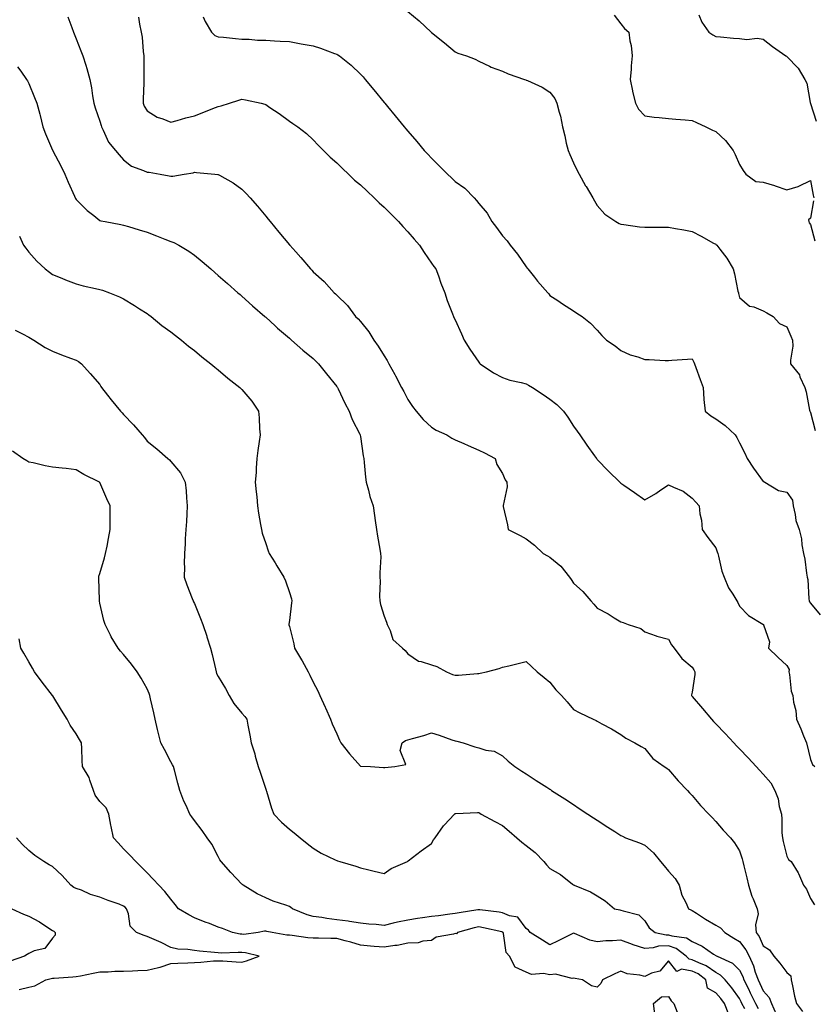
# Model space of a CAD drawing. Units: inches. Extents: x 878723 to 881363, y 7348058 to 7350698.
# Drawn here: x 879764 to 880099, y 7348422 to 7348837 of the extents above; entities that cross this region are included whole.
import ezdxf

# ---------------------------------------------------------------- set-up
doc = ezdxf.new("R2010")
doc.units = ezdxf.units.IN
doc.header["$MEASUREMENT"] = 0
doc.layers.add('Contour_87877348', color=7, linetype='Continuous', true_color=0xdbd9b7)

msp = doc.modelspace()

# ---------------------------------------------------------------- linework, layer by layer
at = {"layer": 'Contour_87877348'}
for points in [[(879928.05, 7348840.64, 3344), (879932.8, 7348836.67, 3344), (879937.93, 7348831.92, 3344), (879937.99, 7348831.86, 3344), (879938.05, 7348831.78, 3344), (879938.78, 7348831.18, 3344), (879943.49, 7348827.36, 3344), (879948.05, 7348823.51, 3344), (879949.16, 7348823.03, 3344), (879952.82, 7348821.92, 3344), (879956.54, 7348820.41, 3344), (879958.05, 7348819.65, 3344), (879962.52, 7348817.46, 3344), (879963.19, 7348817.07, 3344), (879968.05, 7348815.33, 3344), (879970.39, 7348814.26, 3344), (879977.37, 7348811.92, 3344), (879977.85, 7348811.72, 3344), (879978.05, 7348811.66, 3344), (879978.57, 7348811.4, 3344), (879984.75, 7348808.62, 3344), (879988.05, 7348806.54, 3344), (879990.06, 7348803.93, 3344), (879991.02, 7348801.92, 3344), (879991.94, 7348798.03, 3344), (879992.47, 7348796.34, 3344), (879993.31, 7348791.92, 3344), (879994.27, 7348788.14, 3344), (879994.96, 7348785.01, 3344), (879995.7, 7348781.92, 3344), (879996.39, 7348780.26, 3344), (879998.05, 7348776.74, 3344), (879999.57, 7348773.44, 3344), (880000.34, 7348771.92, 3344), (880003.11, 7348766.98, 3344), (880003.29, 7348766.69, 3344), (880006.14, 7348761.92, 3344), (880006.81, 7348760.68, 3344), (880008.05, 7348758.68, 3344), (880011.23, 7348755.1, 3344), (880015.88, 7348751.92, 3344), (880017.24, 7348751.11, 3344), (880018.05, 7348750.78, 3344), (880019.3, 7348750.67, 3344), (880025.89, 7348749.76, 3344), (880028.05, 7348749.58, 3344), (880030.46, 7348749.51, 3344), (880035.72, 7348749.6, 3344), (880038.05, 7348749.51, 3344), (880041.02, 7348748.95, 3344), (880044.61, 7348748.48, 3344), (880048.05, 7348747.73, 3344), (880051.85, 7348745.71, 3344), (880057.13, 7348742.84, 3344), (880058.05, 7348742.34, 3344), (880058.22, 7348742.09, 3344), (880058.44, 7348741.92, 3344), (880059.73, 7348740.24, 3344), (880062.68, 7348736.55, 3344), (880065.37, 7348731.92, 3344), (880065.94, 7348729.81, 3344), (880067.44, 7348722.53, 3344), (880067.59, 7348721.92, 3344), (880067.7, 7348721.57, 3344), (880068.05, 7348719.86, 3344), (880072.36, 7348716.23, 3344), (880074.06, 7348715.91, 3344), (880078.05, 7348714.31, 3344), (880079.61, 7348713.48, 3344), (880082.22, 7348711.92, 3344), (880085.01, 7348708.88, 3344), (880088.05, 7348707.55, 3344), (880089.71, 7348703.59, 3344), (880090.48, 7348701.92, 3344), (880090.58, 7348699.39, 3344), (880089.55, 7348693.42, 3344), (880089.64, 7348691.92, 3344), (880093.36, 7348687.22, 3344), (880093.61, 7348686.36, 3344), (880095.6, 7348681.92, 3344), (880096.22, 7348680.09, 3344), (880097.69, 7348672.28, 3344), (880097.79, 7348671.92, 3344), (880097.86, 7348671.73, 3344), (880098.05, 7348671.35, 3344), (880099.95, 7348663.82, 3344)], [(880015.17, 7348839.03, 3343), (880018.05, 7348835.42, 3343), (880019.51, 7348833.38, 3343), (880021.29, 7348831.92, 3343), (880021.81, 7348828.16, 3343), (880022.35, 7348826.22, 3343), (880022.78, 7348821.92, 3343), (880022.31, 7348817.66, 3343), (880022.36, 7348816.23, 3343), (880021.99, 7348811.92, 3343), (880022.94, 7348807.03, 3343), (880022.96, 7348806.83, 3343), (880024.23, 7348801.92, 3343), (880025.48, 7348799.35, 3343), (880028.05, 7348796.55, 3343), (880032.07, 7348795.94, 3343), (880034.11, 7348795.86, 3343), (880038.05, 7348795.37, 3343), (880041.26, 7348795.13, 3343), (880045.13, 7348794.84, 3343), (880048.05, 7348794.63, 3343), (880049.87, 7348793.74, 3343), (880053.92, 7348791.92, 3343), (880056.69, 7348790.56, 3343), (880058.05, 7348789.93, 3343), (880062.21, 7348786.08, 3343), (880065.4, 7348781.92, 3343), (880066.3, 7348780.17, 3343), (880068.05, 7348776.08, 3343), (880069.61, 7348773.48, 3343), (880070.82, 7348771.92, 3343), (880075.02, 7348768.89, 3343), (880078.05, 7348768.58, 3343), (880082.82, 7348767.15, 3343), (880083.19, 7348767.06, 3343), (880088.05, 7348765.34, 3343), (880092.91, 7348766.78, 3343), (880093.16, 7348766.81, 3343), (880098.05, 7348769.27, 3343), (880099.2, 7348763.07, 3343), (880099.49, 7348761.92, 3343)], [(880050.85, 7348839.12, 3342), (880052.22, 7348836.09, 3342), (880055.19, 7348831.92, 3342), (880056.87, 7348830.74, 3342), (880058.05, 7348830.07, 3342), (880060.06, 7348829.91, 3342), (880065.48, 7348829.35, 3342), (880068.05, 7348829.15, 3342), (880071.17, 7348828.8, 3342), (880075.52, 7348829.39, 3342), (880078.05, 7348828.9, 3342), (880081.94, 7348825.81, 3342), (880087.69, 7348821.92, 3342), (880087.87, 7348821.74, 3342), (880088.05, 7348821.57, 3342), (880092.81, 7348816.68, 3342), (880095.62, 7348811.92, 3342), (880096.49, 7348810.37, 3342), (880097.85, 7348802.12, 3342), (880097.92, 7348801.92, 3342), (880097.98, 7348801.85, 3342), (880098.05, 7348801.78, 3342), (880100.46, 7348794.33, 3342)], [(879784.5, 7348838.37, 3347), (879786.2, 7348833.77, 3347), (879786.92, 7348831.92, 3347), (879787.25, 7348831.12, 3347), (879788.05, 7348828.99, 3347), (879790.04, 7348823.91, 3347), (879790.85, 7348821.92, 3347), (879792.07, 7348817.9, 3347), (879792.59, 7348816.46, 3347), (879793.77, 7348811.92, 3347), (879794.47, 7348808.35, 3347), (879794.93, 7348805.04, 3347), (879795.49, 7348801.92, 3347), (879796.1, 7348799.97, 3347), (879798.05, 7348794.28, 3347), (879798.58, 7348792.46, 3347), (879798.7, 7348791.92, 3347), (879799.44, 7348790.52, 3347), (879801.63, 7348785.5, 3347), (879804.6, 7348781.92, 3347), (879806.17, 7348780.05, 3347), (879808.05, 7348777.95, 3347), (879811.43, 7348775.3, 3347), (879816.46, 7348773.51, 3347), (879818.05, 7348772.75, 3347), (879818.85, 7348772.73, 3347), (879823.55, 7348771.92, 3347), (879827.33, 7348771.2, 3347), (879828.05, 7348771.08, 3347), (879828.88, 7348771.09, 3347), (879833.65, 7348771.92, 3347), (879837.41, 7348772.56, 3347), (879838.05, 7348772.72, 3347), (879838.83, 7348772.7, 3347), (879846.54, 7348771.92, 3347), (879847.89, 7348771.76, 3347), (879848.05, 7348771.73, 3347), (879848.51, 7348771.46, 3347), (879854.36, 7348768.23, 3347), (879858.05, 7348765.54, 3347), (879859.85, 7348763.72, 3347), (879861.5, 7348761.92, 3347), (879864.53, 7348758.4, 3347), (879868.05, 7348754.21, 3347), (879869.09, 7348752.96, 3347), (879869.95, 7348751.92, 3347), (879873.65, 7348747.52, 3347), (879878.05, 7348742.18, 3347), (879878.17, 7348742.04, 3347), (879878.28, 7348741.92, 3347), (879880.76, 7348739.21, 3347), (879882.95, 7348736.83, 3347), (879886.92, 7348731.92, 3347), (879887.49, 7348731.36, 3347), (879888.05, 7348730.76, 3347), (879892.75, 7348726.62, 3347), (879897.01, 7348721.92, 3347), (879897.57, 7348721.44, 3347), (879898.05, 7348720.92, 3347), (879902.62, 7348716.49, 3347), (879905.97, 7348711.92, 3347), (879907.06, 7348710.93, 3347), (879908.05, 7348709.82, 3347), (879911.58, 7348705.45, 3347), (879913.72, 7348701.92, 3347), (879915.53, 7348699.4, 3347), (879918.05, 7348695.3, 3347), (879919.39, 7348693.26, 3347), (879920.09, 7348691.92, 3347), (879922.52, 7348687.45, 3347), (879922.9, 7348686.77, 3347), (879925.4, 7348681.92, 3347), (879926.32, 7348680.19, 3347), (879928.05, 7348676.87, 3347), (879930.08, 7348673.95, 3347), (879931.6, 7348671.92, 3347), (879934.57, 7348668.44, 3347), (879938.05, 7348665.17, 3347), (879940.08, 7348663.95, 3347), (879944.59, 7348661.92, 3347), (879946.7, 7348660.57, 3347), (879948.05, 7348659.88, 3347), (879951.68, 7348658.29, 3347), (879953.6, 7348657.47, 3347), (879958.05, 7348655.46, 3347), (879960.46, 7348654.33, 3347), (879964.92, 7348651.92, 3347), (879965.59, 7348649.46, 3347), (879968.05, 7348645.68, 3347), (879969.12, 7348642.99, 3347), (879969.89, 7348641.92, 3347), (879969.93, 7348640.04, 3347), (879968.24, 7348632.11, 3347), (879968.24, 7348631.92, 3347), (879968.29, 7348631.68, 3347), (879970.11, 7348623.98, 3347), (879970.48, 7348621.92, 3347), (879975.52, 7348619.39, 3347), (879978.05, 7348617.99, 3347), (879981.48, 7348615.34, 3347), (879985.19, 7348611.92, 3347), (879987.03, 7348610.9, 3347), (879988.05, 7348610.37, 3347), (879992.64, 7348606.51, 3347), (879996.25, 7348601.92, 3347), (879997.01, 7348600.88, 3347), (879998.05, 7348599.35, 3347), (880001.92, 7348595.79, 3347), (880005.27, 7348591.92, 3347), (880006.6, 7348590.47, 3347), (880008.05, 7348588.77, 3347), (880012.59, 7348586.46, 3347), (880015.23, 7348584.74, 3347), (880018.05, 7348583.01, 3347), (880018.91, 7348582.78, 3347), (880021.12, 7348581.92, 3347), (880026.38, 7348580.25, 3347), (880028.05, 7348578.85, 3347), (880032.87, 7348577.1, 3347), (880033.12, 7348576.98, 3347), (880038.05, 7348575.65, 3347), (880039.41, 7348573.29, 3347), (880040.51, 7348571.92, 3347), (880043.71, 7348567.58, 3347), (880048.05, 7348563.95, 3347), (880048.83, 7348562.71, 3347), (880049.16, 7348561.92, 3347), (880049.22, 7348560.75, 3347), (880048.05, 7348553.38, 3347), (880047.78, 7348552.19, 3347), (880047.81, 7348551.92, 3347), (880047.91, 7348551.77, 3347), (880048.05, 7348551.58, 3347), (880052.52, 7348546.39, 3347), (880056.19, 7348541.92, 3347), (880057.1, 7348540.97, 3347), (880058.05, 7348539.98, 3347), (880062.09, 7348535.96, 3347), (880065.66, 7348531.92, 3347), (880066.83, 7348530.7, 3347), (880068.05, 7348529.42, 3347), (880071.78, 7348525.65, 3347), (880075.18, 7348521.92, 3347), (880076.54, 7348520.41, 3347), (880078.05, 7348518.68, 3347), (880081.28, 7348515.15, 3347), (880082.93, 7348511.92, 3347), (880084.42, 7348508.29, 3347), (880084.88, 7348505.09, 3347), (880085.77, 7348501.92, 3347), (880085.95, 7348499.82, 3347), (880086.01, 7348493.96, 3347), (880086.17, 7348491.92, 3347), (880086.52, 7348490.39, 3347), (880088.05, 7348484.19, 3347), (880088.82, 7348482.69, 3347), (880089.92, 7348481.92, 3347), (880092.85, 7348477.12, 3347), (880093.01, 7348476.88, 3347), (880095.13, 7348471.92, 3347), (880096.36, 7348470.23, 3347), (880098.05, 7348466.31, 3347), (880099.76, 7348463.63, 3347)], [(879814.38, 7348838.25, 3346), (879814.81, 7348835.16, 3346), (879815.51, 7348831.92, 3346), (879815.89, 7348829.76, 3346), (879816.31, 7348823.66, 3346), (879816.56, 7348821.92, 3346), (879816.6, 7348820.46, 3346), (879816.6, 7348813.37, 3346), (879816.64, 7348811.92, 3346), (879816.63, 7348810.49, 3346), (879816.35, 7348803.62, 3346), (879816.34, 7348801.92, 3346), (879816.78, 7348800.65, 3346), (879818.05, 7348798.67, 3346), (879822.18, 7348796.05, 3346), (879824.65, 7348795.31, 3346), (879828.05, 7348793.89, 3346), (879830.72, 7348794.59, 3346), (879834.33, 7348795.64, 3346), (879838.05, 7348796.52, 3346), (879841.9, 7348798.08, 3346), (879845.74, 7348799.61, 3346), (879848.05, 7348800.53, 3346), (879849.25, 7348800.72, 3346), (879852.74, 7348801.92, 3346), (879856.77, 7348803.2, 3346), (879858.05, 7348803.54, 3346), (879859.5, 7348803.37, 3346), (879866.16, 7348801.92, 3346), (879867.63, 7348801.5, 3346), (879868.05, 7348801.34, 3346), (879869.84, 7348800.13, 3346), (879873.7, 7348797.57, 3346), (879878.05, 7348794.28, 3346), (879879.49, 7348793.37, 3346), (879881.6, 7348791.92, 3346), (879885.22, 7348789.09, 3346), (879888.05, 7348786.48, 3346), (879890.23, 7348784.1, 3346), (879892.43, 7348781.92, 3346), (879895.26, 7348779.13, 3346), (879898.05, 7348776.78, 3346), (879900.45, 7348774.32, 3346), (879902.99, 7348771.92, 3346), (879905.54, 7348769.41, 3346), (879908.05, 7348767.44, 3346), (879910.86, 7348764.73, 3346), (879913.81, 7348761.92, 3346), (879915.9, 7348759.78, 3346), (879918.05, 7348757.94, 3346), (879921.1, 7348754.97, 3346), (879924.09, 7348751.92, 3346), (879925.96, 7348749.84, 3346), (879928.05, 7348747.64, 3346), (879930.7, 7348744.57, 3346), (879932.97, 7348741.92, 3346), (879934.99, 7348738.86, 3346), (879938.05, 7348734.43, 3346), (879939.07, 7348732.94, 3346), (879939.86, 7348731.92, 3346), (879940.95, 7348729.02, 3346), (879942.01, 7348725.88, 3346), (879943.72, 7348721.92, 3346), (879944.7, 7348718.57, 3346), (879946.92, 7348713.05, 3346), (879947.31, 7348711.92, 3346), (879947.55, 7348711.42, 3346), (879948.05, 7348710.4, 3346), (879950.67, 7348704.54, 3346), (879951.89, 7348701.92, 3346), (879954.2, 7348698.07, 3346), (879958.05, 7348692.55, 3346), (879958.32, 7348692.19, 3346), (879958.65, 7348691.92, 3346), (879964.27, 7348688.14, 3346), (879968.05, 7348686.12, 3346), (879971.09, 7348684.96, 3346), (879975.92, 7348684.05, 3346), (879978.05, 7348683.44, 3346), (879979.07, 7348682.94, 3346), (879980.67, 7348681.92, 3346), (879985.13, 7348679, 3346), (879988.05, 7348677.05, 3346), (879990.9, 7348674.77, 3346), (879993.74, 7348671.92, 3346), (879995.54, 7348669.41, 3346), (879998.05, 7348665.6, 3346), (879999.56, 7348663.43, 3346), (880000.65, 7348661.92, 3346), (880003.67, 7348657.54, 3346), (880006.93, 7348653.03, 3346), (880007.74, 7348651.92, 3346), (880007.87, 7348651.74, 3346), (880008.05, 7348651.51, 3346), (880012.8, 7348646.67, 3346), (880017.6, 7348641.92, 3346), (880017.85, 7348641.72, 3346), (880018.05, 7348641.57, 3346), (880019.24, 7348640.72, 3346), (880023.68, 7348637.55, 3346), (880028.05, 7348634.52, 3346), (880032.74, 7348637.23, 3346), (880034.81, 7348638.68, 3346), (880038.05, 7348640.87, 3346), (880040.16, 7348639.81, 3346), (880044.31, 7348638.18, 3346), (880048.05, 7348635.18, 3346), (880049.59, 7348633.46, 3346), (880051.11, 7348631.92, 3346), (880051.4, 7348628.58, 3346), (880052.07, 7348625.94, 3346), (880052.32, 7348621.92, 3346), (880054.69, 7348618.56, 3346), (880058.05, 7348614.28, 3346), (880058.66, 7348612.53, 3346), (880058.9, 7348611.92, 3346), (880059.28, 7348610.69, 3346), (880060.57, 7348604.44, 3346), (880061.59, 7348601.92, 3346), (880063.46, 7348597.33, 3346), (880065.2, 7348594.77, 3346), (880066.92, 7348591.92, 3346), (880067.36, 7348591.23, 3346), (880068.05, 7348589.63, 3346), (880071.83, 7348585.7, 3346), (880077.91, 7348582.07, 3346), (880078.05, 7348581.97, 3346), (880078.09, 7348581.95, 3346), (880078.23, 7348581.92, 3346), (880078.15, 7348581.82, 3346), (880080.76, 7348574.63, 3346), (880080.31, 7348571.92, 3346), (880084.31, 7348568.18, 3346), (880088.05, 7348564.55, 3346), (880089.01, 7348562.88, 3346), (880088.92, 7348561.92, 3346), (880089.19, 7348560.78, 3346), (880089.9, 7348553.77, 3346), (880090.54, 7348551.92, 3346), (880090.85, 7348549.12, 3346), (880091.8, 7348545.67, 3346), (880092.08, 7348541.92, 3346), (880093.99, 7348537.86, 3346), (880095.09, 7348534.88, 3346), (880096.3, 7348531.92, 3346), (880098.05, 7348524.93, 3346), (880098.96, 7348522.83, 3346), (880099.91, 7348521.92, 3346)], [(879841.61, 7348838.36, 3345), (879842.49, 7348836.36, 3345), (879845.2, 7348831.92, 3345), (879846.63, 7348830.5, 3345), (879848.05, 7348829.92, 3345), (879850.2, 7348829.78, 3345), (879855.28, 7348829.15, 3345), (879858.05, 7348828.97, 3345), (879861.07, 7348828.9, 3345), (879864.64, 7348828.52, 3345), (879868.05, 7348828.46, 3345), (879871.73, 7348828.24, 3345), (879874.22, 7348828.09, 3345), (879878.05, 7348827.87, 3345), (879883, 7348826.97, 3345), (879883.08, 7348826.95, 3345), (879888.05, 7348826.07, 3345), (879891.2, 7348825.06, 3345), (879897.14, 7348822.83, 3345), (879898.05, 7348822.52, 3345), (879898.47, 7348822.34, 3345), (879899.21, 7348821.92, 3345), (879904.09, 7348817.96, 3345), (879908.05, 7348814.2, 3345), (879909.15, 7348813.02, 3345), (879910.1, 7348811.92, 3345), (879913.68, 7348807.55, 3345), (879918.05, 7348802.23, 3345), (879918.19, 7348802.06, 3345), (879918.31, 7348801.92, 3345), (879919.45, 7348800.52, 3345), (879922.69, 7348796.56, 3345), (879926.49, 7348791.92, 3345), (879927.22, 7348791.09, 3345), (879928.05, 7348790.11, 3345), (879931.82, 7348785.69, 3345), (879934.97, 7348781.92, 3345), (879936.48, 7348780.35, 3345), (879938.05, 7348778.62, 3345), (879941.45, 7348775.31, 3345), (879944.87, 7348771.92, 3345), (879946.51, 7348770.38, 3345), (879948.05, 7348768.8, 3345), (879952.15, 7348766.02, 3345), (879956.08, 7348761.92, 3345), (879957.02, 7348760.88, 3345), (879958.05, 7348759.5, 3345), (879961.62, 7348755.49, 3345), (879963.46, 7348751.92, 3345), (879965.52, 7348749.39, 3345), (879968.05, 7348745.98, 3345), (879969.95, 7348743.82, 3345), (879971.28, 7348741.92, 3345), (879974.37, 7348738.24, 3345), (879978.05, 7348732.86, 3345), (879978.46, 7348732.33, 3345), (879978.78, 7348731.92, 3345), (879981.52, 7348728.45, 3345), (879982.86, 7348726.73, 3345), (879987.1, 7348721.92, 3345), (879987.53, 7348721.4, 3345), (879988.05, 7348720.8, 3345), (879991.4, 7348718.57, 3345), (879993.37, 7348717.24, 3345), (879998.05, 7348714.21, 3345), (879999.47, 7348713.34, 3345), (880001.66, 7348711.92, 3345), (880005.23, 7348709.1, 3345), (880008.05, 7348706.04, 3345), (880010.01, 7348703.87, 3345), (880011.93, 7348701.92, 3345), (880015.62, 7348699.49, 3345), (880018.05, 7348697.53, 3345), (880021.88, 7348695.75, 3345), (880025.14, 7348694.84, 3345), (880028.05, 7348693.78, 3345), (880029.9, 7348693.78, 3345), (880036.68, 7348693.29, 3345), (880038.05, 7348693.28, 3345), (880039.51, 7348693.38, 3345), (880046.14, 7348693.83, 3345), (880048.05, 7348693.96, 3345), (880048.77, 7348692.64, 3345), (880049.06, 7348691.92, 3345), (880049.63, 7348690.34, 3345), (880051.47, 7348685.34, 3345), (880052.68, 7348681.92, 3345), (880053.07, 7348676.94, 3345), (880053.08, 7348676.89, 3345), (880053.53, 7348671.92, 3345), (880056.04, 7348669.91, 3345), (880058.05, 7348668.72, 3345), (880061.96, 7348665.83, 3345), (880066.24, 7348661.92, 3345), (880066.89, 7348660.76, 3345), (880068.05, 7348658.52, 3345), (880070.28, 7348654.15, 3345), (880071.36, 7348651.92, 3345), (880073.98, 7348647.85, 3345), (880078.05, 7348642.26, 3345), (880078.32, 7348642.19, 3345), (880078.83, 7348641.92, 3345), (880084.54, 7348638.41, 3345), (880088.05, 7348637.68, 3345), (880090.49, 7348634.36, 3345), (880090.74, 7348631.92, 3345), (880091.61, 7348628.37, 3345), (880091.87, 7348625.74, 3345), (880093.24, 7348621.92, 3345), (880094.22, 7348618.09, 3345), (880094.42, 7348615.55, 3345), (880095.12, 7348611.92, 3345), (880095.65, 7348609.52, 3345), (880096.37, 7348603.6, 3345), (880096.69, 7348601.92, 3345), (880096.95, 7348600.82, 3345), (880097.3, 7348592.68, 3345), (880097.43, 7348591.92, 3345), (880097.6, 7348591.47, 3345), (880098.05, 7348590.84, 3345), (880102.16, 7348586.03, 3345)], [(879763.31, 7348817.18, 3348), (879764.64, 7348815.33, 3348), (879767.09, 7348811.92, 3348), (879767.46, 7348811.33, 3348), (879768.05, 7348810.17, 3348), (879770.47, 7348804.34, 3348), (879771.45, 7348801.92, 3348), (879772.66, 7348797.32, 3348), (879772.83, 7348796.7, 3348), (879774.02, 7348791.92, 3348), (879775.14, 7348789.01, 3348), (879778.05, 7348782.09, 3348), (879778.1, 7348781.97, 3348), (879778.13, 7348781.92, 3348), (879778.21, 7348781.76, 3348), (879781.52, 7348775.39, 3348), (879783.22, 7348771.92, 3348), (879784.65, 7348768.52, 3348), (879787.29, 7348762.68, 3348), (879787.62, 7348761.92, 3348), (879787.77, 7348761.64, 3348), (879788.05, 7348761.25, 3348), (879792.74, 7348756.61, 3348), (879795.51, 7348754.46, 3348), (879798.05, 7348752.43, 3348), (879798.42, 7348752.29, 3348), (879800.28, 7348751.92, 3348), (879806.84, 7348750.71, 3348), (879808.05, 7348750.46, 3348), (879810.14, 7348749.83, 3348), (879814.58, 7348748.45, 3348), (879818.05, 7348747.42, 3348), (879822.03, 7348745.9, 3348), (879825.41, 7348744.56, 3348), (879828.05, 7348743.53, 3348), (879829.21, 7348743.08, 3348), (879831.38, 7348741.92, 3348), (879835.57, 7348739.44, 3348), (879838.05, 7348737.79, 3348), (879841.27, 7348735.14, 3348), (879844.93, 7348731.92, 3348), (879846.59, 7348730.46, 3348), (879848.05, 7348729.24, 3348), (879851.9, 7348725.77, 3348), (879856.33, 7348721.92, 3348), (879857.23, 7348721.1, 3348), (879858.05, 7348720.41, 3348), (879862.47, 7348716.34, 3348), (879867.66, 7348711.92, 3348), (879867.86, 7348711.73, 3348), (879868.05, 7348711.58, 3348), (879871.99, 7348707.98, 3348), (879873.1, 7348706.97, 3348), (879878.05, 7348702.74, 3348), (879878.48, 7348702.35, 3348), (879879, 7348701.92, 3348), (879883.76, 7348697.63, 3348), (879888.05, 7348694.11, 3348), (879889.18, 7348693.05, 3348), (879890.35, 7348691.92, 3348), (879893.74, 7348687.61, 3348), (879898.05, 7348682.35, 3348), (879898.22, 7348682.1, 3348), (879898.34, 7348681.92, 3348), (879898.62, 7348681.35, 3348), (879901.4, 7348675.27, 3348), (879903.28, 7348671.92, 3348), (879904.59, 7348668.46, 3348), (879907.8, 7348662.17, 3348), (879907.91, 7348661.92, 3348), (879907.94, 7348661.8, 3348), (879908.05, 7348661.23, 3348), (879909.26, 7348653.13, 3348), (879909.48, 7348651.92, 3348), (879909.67, 7348650.3, 3348), (879910.17, 7348644.03, 3348), (879910.45, 7348641.92, 3348), (879911.42, 7348638.56, 3348), (879912.02, 7348635.89, 3348), (879913.36, 7348631.92, 3348), (879913.99, 7348627.86, 3348), (879914.23, 7348625.74, 3348), (879914.77, 7348621.92, 3348), (879915.24, 7348619.11, 3348), (879916.24, 7348613.73, 3348), (879916.55, 7348611.92, 3348), (879916.6, 7348610.47, 3348), (879916.22, 7348603.75, 3348), (879916.27, 7348601.92, 3348), (879916.35, 7348600.22, 3348), (879916.11, 7348593.86, 3348), (879916.18, 7348591.92, 3348), (879916.48, 7348590.35, 3348), (879918.05, 7348585.46, 3348), (879919.05, 7348582.92, 3348), (879919.34, 7348581.92, 3348), (879920.61, 7348579.36, 3348), (879921.76, 7348575.63, 3348), (879925.85, 7348571.92, 3348), (879927, 7348570.87, 3348), (879928.05, 7348569.47, 3348), (879932.53, 7348566.4, 3348), (879933.68, 7348566.29, 3348), (879938.05, 7348564.84, 3348), (879940.3, 7348564.17, 3348), (879944.32, 7348561.92, 3348), (879946.91, 7348560.78, 3348), (879948.05, 7348560.45, 3348), (879949.5, 7348560.47, 3348), (879957.41, 7348561.28, 3348), (879958.05, 7348561.29, 3348), (879958.56, 7348561.41, 3348), (879961.26, 7348561.92, 3348), (879966.65, 7348563.33, 3348), (879968.05, 7348563.86, 3348), (879970.65, 7348564.51, 3348), (879974.59, 7348565.38, 3348), (879978.05, 7348566.35, 3348), (879980.25, 7348564.12, 3348), (879982.67, 7348561.92, 3348), (879985.68, 7348559.56, 3348), (879988.05, 7348557.51, 3348), (879990.48, 7348554.35, 3348), (879992.87, 7348551.92, 3348), (879995.34, 7348549.21, 3348), (879998.05, 7348545.98, 3348), (880000.71, 7348544.58, 3348), (880006.37, 7348541.92, 3348), (880007.5, 7348541.37, 3348), (880008.05, 7348541.07, 3348), (880009.92, 7348540.05, 3348), (880014.01, 7348537.88, 3348), (880018.05, 7348535.52, 3348), (880020.07, 7348533.94, 3348), (880023.92, 7348531.92, 3348), (880026.6, 7348530.46, 3348), (880028.05, 7348529.51, 3348), (880031.51, 7348525.38, 3348), (880036.31, 7348521.92, 3348), (880037.35, 7348521.23, 3348), (880038.05, 7348520.73, 3348), (880042.12, 7348515.99, 3348), (880046.09, 7348511.92, 3348), (880047.01, 7348510.88, 3348), (880048.05, 7348509.77, 3348), (880051.67, 7348505.54, 3348), (880055.17, 7348501.92, 3348), (880056.52, 7348500.39, 3348), (880058.05, 7348498.77, 3348), (880061.22, 7348495.08, 3348), (880064.27, 7348491.92, 3348), (880065.91, 7348489.78, 3348), (880068.05, 7348486.37, 3348), (880069.15, 7348483.02, 3348), (880069.45, 7348481.92, 3348), (880069.87, 7348480.1, 3348), (880071.15, 7348475.02, 3348), (880071.81, 7348471.92, 3348), (880073.34, 7348467.21, 3348), (880073.81, 7348466.16, 3348), (880075.47, 7348461.92, 3348), (880075.9, 7348459.77, 3348), (880074.84, 7348455.13, 3348), (880075.14, 7348451.92, 3348), (880076.36, 7348450.23, 3348), (880078.05, 7348446.3, 3348), (880080.79, 7348444.66, 3348), (880082.63, 7348441.92, 3348), (880085.11, 7348438.98, 3348), (880088.05, 7348435.04, 3348), (880089.72, 7348433.59, 3348), (880089.92, 7348431.92, 3348), (880090.49, 7348429.48, 3348), (880091.26, 7348425.12, 3348), (880092.12, 7348421.92, 3348), (880094.67, 7348418.54, 3348)], [(880099.32, 7348760.65, 3343), (880098.05, 7348753.4, 3343), (880097.27, 7348752.71, 3343), (880097.3, 7348751.92, 3343), (880097.55, 7348751.42, 3343), (880098.05, 7348750.69, 3343), (880099.88, 7348743.75, 3343)], [(879764.14, 7348745.83, 3349), (879765.87, 7348741.92, 3349), (879766.77, 7348740.64, 3349), (879768.05, 7348739.01, 3349), (879771.42, 7348735.29, 3349), (879775, 7348731.92, 3349), (879776.77, 7348730.64, 3349), (879778.05, 7348729.66, 3349), (879781.94, 7348728.03, 3349), (879783.48, 7348727.35, 3349), (879788.05, 7348725.59, 3349), (879790.99, 7348724.86, 3349), (879796.23, 7348723.74, 3349), (879798.05, 7348723.31, 3349), (879799.12, 7348722.99, 3349), (879802.14, 7348721.92, 3349), (879806.34, 7348720.21, 3349), (879808.05, 7348719.28, 3349), (879812.63, 7348716.5, 3349), (879814.83, 7348715.13, 3349), (879818.05, 7348713.15, 3349), (879818.76, 7348712.63, 3349), (879819.74, 7348711.92, 3349), (879824.17, 7348708.04, 3349), (879828.05, 7348705.41, 3349), (879829.98, 7348703.85, 3349), (879832.56, 7348701.92, 3349), (879835.47, 7348699.34, 3349), (879838.05, 7348697.55, 3349), (879841.04, 7348694.91, 3349), (879844.9, 7348691.92, 3349), (879846.59, 7348690.46, 3349), (879848.05, 7348689.37, 3349), (879852.02, 7348685.89, 3349), (879857.18, 7348681.92, 3349), (879857.63, 7348681.51, 3349), (879858.05, 7348681.13, 3349), (879862.21, 7348676.08, 3349), (879864.97, 7348671.92, 3349), (879865.26, 7348669.13, 3349), (879865.44, 7348664.53, 3349), (879865.67, 7348661.92, 3349), (879865.32, 7348659.19, 3349), (879864.67, 7348655.3, 3349), (879864.27, 7348651.92, 3349), (879863.97, 7348647.84, 3349), (879863.98, 7348645.99, 3349), (879863.62, 7348641.92, 3349), (879863.98, 7348637.85, 3349), (879864.26, 7348635.71, 3349), (879864.61, 7348631.92, 3349), (879865.07, 7348628.94, 3349), (879865.89, 7348624.08, 3349), (879866.24, 7348621.92, 3349), (879866.63, 7348620.5, 3349), (879868.05, 7348616.09, 3349), (879869.16, 7348613.02, 3349), (879869.57, 7348611.92, 3349), (879872, 7348607.96, 3349), (879872.8, 7348606.67, 3349), (879875.71, 7348601.92, 3349), (879876.43, 7348600.3, 3349), (879878.05, 7348595.34, 3349), (879878.9, 7348592.77, 3349), (879879.1, 7348591.92, 3349), (879878.99, 7348590.98, 3349), (879878.05, 7348583.6, 3349), (879877.87, 7348582.1, 3349), (879877.85, 7348581.92, 3349), (879877.89, 7348581.76, 3349), (879878.05, 7348581.09, 3349), (879879.88, 7348573.75, 3349), (879880.27, 7348571.92, 3349), (879883.16, 7348567.04, 3349), (879883.43, 7348566.54, 3349), (879885.98, 7348561.92, 3349), (879886.69, 7348560.56, 3349), (879888.05, 7348557.54, 3349), (879890.03, 7348553.9, 3349), (879890.91, 7348551.92, 3349), (879893.15, 7348547.02, 3349), (879893.3, 7348546.67, 3349), (879895.37, 7348541.92, 3349), (879896.14, 7348540.01, 3349), (879898.05, 7348535.75, 3349), (879899.24, 7348533.11, 3349), (879899.78, 7348531.92, 3349), (879903.49, 7348527.36, 3349), (879908.05, 7348522.15, 3349), (879908.27, 7348522.14, 3349), (879912.28, 7348521.92, 3349), (879917.73, 7348521.6, 3349), (879918.05, 7348521.58, 3349), (879918.39, 7348521.58, 3349), (879922.6, 7348521.92, 3349), (879927.16, 7348522.81, 3349), (879924.83, 7348528.7, 3349), (879925.69, 7348531.92, 3349), (879927.03, 7348532.95, 3349), (879928.05, 7348533.27, 3349), (879929.98, 7348533.85, 3349), (879934.88, 7348535.09, 3349), (879938.05, 7348536.18, 3349), (879941.35, 7348535.23, 3349), (879946.7, 7348533.27, 3349), (879948.05, 7348532.83, 3349), (879948.81, 7348532.68, 3349), (879951.44, 7348531.92, 3349), (879956.38, 7348530.26, 3349), (879958.05, 7348529.9, 3349), (879961.04, 7348528.93, 3349), (879964.55, 7348528.42, 3349), (879968.05, 7348526.49, 3349), (879970.38, 7348524.25, 3349), (879973.24, 7348521.92, 3349), (879976.18, 7348520.05, 3349), (879978.05, 7348518.83, 3349), (879982.26, 7348516.12, 3349), (879986.72, 7348513.25, 3349), (879988.05, 7348512.39, 3349), (879988.34, 7348512.21, 3349), (879988.78, 7348511.92, 3349), (879994.4, 7348508.27, 3349), (879998.05, 7348505.89, 3349), (880000.45, 7348504.32, 3349), (880004.1, 7348501.92, 3349), (880006.48, 7348500.36, 3349), (880008.05, 7348499.33, 3349), (880012.54, 7348496.41, 3349), (880015.39, 7348494.58, 3349), (880018.05, 7348492.87, 3349), (880018.67, 7348492.54, 3349), (880019.93, 7348491.92, 3349), (880025.91, 7348489.78, 3349), (880028.05, 7348488.84, 3349), (880031.72, 7348485.59, 3349), (880034.73, 7348481.92, 3349), (880036.24, 7348480.11, 3349), (880038.05, 7348477.76, 3349), (880040.89, 7348474.76, 3349), (880042.6, 7348471.92, 3349), (880043.76, 7348467.63, 3349), (880045.43, 7348464.54, 3349), (880046.53, 7348461.92, 3349), (880047.57, 7348461.44, 3349), (880048.05, 7348461.24, 3349), (880049.88, 7348460.09, 3349), (880053.74, 7348457.61, 3349), (880058.05, 7348455.07, 3349), (880060.05, 7348453.92, 3349), (880061.9, 7348451.92, 3349), (880065.67, 7348449.54, 3349), (880068.05, 7348448.17, 3349), (880070.77, 7348444.63, 3349), (880072.16, 7348441.92, 3349), (880073.98, 7348437.86, 3349), (880074.71, 7348435.26, 3349), (880075.89, 7348431.92, 3349), (880076.6, 7348430.47, 3349), (880078.05, 7348427.37, 3349), (880080.67, 7348424.54, 3349), (880081.63, 7348421.92, 3349), (880083.55, 7348417.42, 3349)], [(879762.24, 7348706.11, 3350), (879765.42, 7348704.55, 3350), (879768.05, 7348703.17, 3350), (879768.78, 7348702.66, 3350), (879770.11, 7348701.92, 3350), (879774.9, 7348698.77, 3350), (879778.05, 7348697.18, 3350), (879781.81, 7348695.68, 3350), (879785.64, 7348694.33, 3350), (879788.05, 7348693.43, 3350), (879789.03, 7348692.9, 3350), (879790.31, 7348691.92, 3350), (879793.97, 7348687.84, 3350), (879798.05, 7348683.12, 3350), (879798.52, 7348682.39, 3350), (879798.78, 7348681.92, 3350), (879801.24, 7348678.73, 3350), (879802.8, 7348676.68, 3350), (879806.81, 7348671.92, 3350), (879807.41, 7348671.28, 3350), (879808.05, 7348670.55, 3350), (879812.27, 7348666.14, 3350), (879815.89, 7348661.92, 3350), (879816.9, 7348660.76, 3350), (879818.05, 7348659.3, 3350), (879822.12, 7348656, 3350), (879826.76, 7348651.92, 3350), (879827.48, 7348651.35, 3350), (879828.05, 7348650.74, 3350), (879832.08, 7348645.95, 3350), (879834.1, 7348641.92, 3350), (879834.44, 7348638.32, 3350), (879834.61, 7348635.35, 3350), (879834.92, 7348631.92, 3350), (879834.7, 7348628.57, 3350), (879834.62, 7348625.34, 3350), (879834.37, 7348621.92, 3350), (879834.11, 7348617.98, 3350), (879834.05, 7348615.92, 3350), (879833.77, 7348611.92, 3350), (879833.7, 7348607.57, 3350), (879833.76, 7348606.21, 3350), (879833.68, 7348601.92, 3350), (879834.7, 7348598.57, 3350), (879837.03, 7348592.94, 3350), (879837.4, 7348591.92, 3350), (879837.65, 7348591.52, 3350), (879838.05, 7348590.7, 3350), (879840.56, 7348584.42, 3350), (879841.48, 7348581.92, 3350), (879843.14, 7348577.01, 3350), (879843.22, 7348576.75, 3350), (879844.74, 7348571.92, 3350), (879845.41, 7348569.27, 3350), (879846.84, 7348563.14, 3350), (879847.13, 7348561.92, 3350), (879847.35, 7348561.22, 3350), (879848.05, 7348559.94, 3350), (879851.07, 7348554.94, 3350), (879852.63, 7348551.92, 3350), (879854.64, 7348548.51, 3350), (879858.05, 7348544.42, 3350), (879859.22, 7348543.09, 3350), (879860.1, 7348541.92, 3350), (879860.55, 7348539.42, 3350), (879861.32, 7348535.19, 3350), (879861.9, 7348531.92, 3350), (879863.45, 7348527.32, 3350), (879863.68, 7348526.29, 3350), (879864.92, 7348521.92, 3350), (879865.72, 7348519.59, 3350), (879868.05, 7348512.4, 3350), (879868.19, 7348512.06, 3350), (879868.25, 7348511.92, 3350), (879868.35, 7348511.62, 3350), (879870.56, 7348504.43, 3350), (879871.53, 7348501.92, 3350), (879874.68, 7348498.55, 3350), (879878.05, 7348495.55, 3350), (879880.06, 7348493.93, 3350), (879882.57, 7348491.92, 3350), (879885.61, 7348489.48, 3350), (879888.05, 7348487.52, 3350), (879891.49, 7348485.36, 3350), (879897.33, 7348482.64, 3350), (879898.05, 7348482.27, 3350), (879898.32, 7348482.19, 3350), (879899.29, 7348481.92, 3350), (879906.07, 7348479.93, 3350), (879908.05, 7348479.27, 3350), (879911.56, 7348478.41, 3350), (879913.87, 7348477.75, 3350), (879918.05, 7348476.82, 3350), (879920.98, 7348478.99, 3350), (879927.97, 7348481.92, 3350), (879928.05, 7348481.97, 3350), (879928.27, 7348482.14, 3350), (879933.62, 7348486.35, 3350), (879938.05, 7348489.46, 3350), (879938.96, 7348491.01, 3350), (879939.58, 7348491.92, 3350), (879943.06, 7348496.91, 3350), (879943.37, 7348497.24, 3350), (879947.78, 7348501.92, 3350), (879947.92, 7348502.06, 3350), (879948.05, 7348502.14, 3350), (879948.26, 7348502.13, 3350), (879957.45, 7348502.52, 3350), (879958.05, 7348502.51, 3350), (879958.4, 7348502.28, 3350), (879959.05, 7348501.92, 3350), (879964.82, 7348498.7, 3350), (879968.05, 7348497.1, 3350), (879970.89, 7348494.76, 3350), (879974.09, 7348491.92, 3350), (879976.23, 7348490.1, 3350), (879978.05, 7348488.59, 3350), (879981.8, 7348485.67, 3350), (879985.42, 7348481.92, 3350), (879986.62, 7348480.48, 3350), (879988.05, 7348479, 3350), (879992.57, 7348476.44, 3350), (879997.64, 7348472.34, 3350), (879998.05, 7348472.01, 3350), (879998.11, 7348471.98, 3350), (879998.34, 7348471.92, 3350), (880005.24, 7348469.11, 3350), (880008.05, 7348467.36, 3350), (880011.43, 7348465.29, 3350), (880015.24, 7348461.92, 3350), (880017.59, 7348461.46, 3350), (880018.05, 7348461.42, 3350), (880018.97, 7348461.01, 3350), (880025.57, 7348459.44, 3350), (880028.05, 7348456.87, 3350), (880029.97, 7348453.84, 3350), (880032.42, 7348451.92, 3350), (880037.1, 7348450.97, 3350), (880038.05, 7348451.01, 3350), (880039.44, 7348450.52, 3350), (880045.74, 7348449.61, 3350), (880048.05, 7348448.07, 3350), (880052.27, 7348446.14, 3350), (880057.16, 7348442.81, 3350), (880058.05, 7348442.26, 3350), (880058.26, 7348442.13, 3350), (880058.63, 7348441.92, 3350), (880065.17, 7348439.04, 3350), (880068.05, 7348436.1, 3350), (880069.47, 7348433.34, 3350), (880069.97, 7348431.92, 3350), (880071.82, 7348428.15, 3350), (880072.64, 7348426.51, 3350), (880074.82, 7348421.92, 3350), (880075.95, 7348419.82, 3350)], [(880070.27, 7348419.7, 3351), (880069.08, 7348421.92, 3351), (880068.75, 7348422.62, 3351), (880068.05, 7348424.02, 3351), (880064.77, 7348428.64, 3351), (880061.97, 7348431.92, 3351), (880060.03, 7348433.9, 3351), (880058.05, 7348435.02, 3351), (880054.02, 7348437.89, 3351), (880050.9, 7348439.07, 3351), (880048.05, 7348440.44, 3351), (880046.78, 7348440.65, 3351), (880045.58, 7348441.92, 3351), (880041.32, 7348445.2, 3351), (880038.05, 7348446.34, 3351), (880033.82, 7348446.14, 3351), (880031.56, 7348445.43, 3351), (880028.05, 7348445.16, 3351), (880023.24, 7348446.72, 3351), (880022.94, 7348446.81, 3351), (880018.05, 7348448.71, 3351), (880014.52, 7348448.38, 3351), (880011.61, 7348448.36, 3351), (880008.05, 7348447.96, 3351), (880004.86, 7348448.73, 3351), (879998.47, 7348451.5, 3351), (879998.05, 7348451.64, 3351), (879997.49, 7348451.36, 3351), (879991.54, 7348448.43, 3351), (879988.05, 7348446.74, 3351), (879984.88, 7348448.75, 3351), (879979.71, 7348451.92, 3351), (879979.03, 7348452.9, 3351), (879978.05, 7348453.62, 3351), (879974.56, 7348458.43, 3351), (879970.98, 7348458.99, 3351), (879968.05, 7348460.28, 3351), (879966.67, 7348460.54, 3351), (879958.48, 7348461.49, 3351), (879958.05, 7348461.56, 3351), (879957.6, 7348461.47, 3351), (879949.71, 7348460.26, 3351), (879948.05, 7348459.88, 3351), (879945.76, 7348459.63, 3351), (879940.96, 7348459.01, 3351), (879938.05, 7348458.7, 3351), (879934.21, 7348458.08, 3351), (879932.15, 7348457.82, 3351), (879928.05, 7348457.1, 3351), (879923.63, 7348456.34, 3351), (879921.93, 7348455.8, 3351), (879918.05, 7348454.94, 3351), (879914.71, 7348455.26, 3351), (879911.62, 7348455.49, 3351), (879908.05, 7348455.85, 3351), (879903.37, 7348456.6, 3351), (879902.88, 7348456.75, 3351), (879898.05, 7348457.3, 3351), (879893.9, 7348457.77, 3351), (879891.73, 7348458.24, 3351), (879888.05, 7348458.74, 3351), (879885.55, 7348459.42, 3351), (879879.4, 7348461.92, 3351), (879878.67, 7348462.54, 3351), (879878.05, 7348462.86, 3351), (879876.53, 7348463.44, 3351), (879871.28, 7348465.15, 3351), (879868.05, 7348466.62, 3351), (879864.41, 7348468.28, 3351), (879858.53, 7348471.92, 3351), (879858.28, 7348472.15, 3351), (879858.05, 7348472.37, 3351), (879853.41, 7348477.28, 3351), (879849.21, 7348481.92, 3351), (879848.72, 7348482.59, 3351), (879848.05, 7348484.01, 3351), (879845.28, 7348489.15, 3351), (879843.34, 7348491.92, 3351), (879841.17, 7348495.04, 3351), (879838.05, 7348499.26, 3351), (879836.89, 7348500.76, 3351), (879836.05, 7348501.92, 3351), (879834.46, 7348505.51, 3351), (879833.53, 7348507.4, 3351), (879831.82, 7348511.92, 3351), (879831.01, 7348514.88, 3351), (879829.57, 7348520.41, 3351), (879829.16, 7348521.92, 3351), (879828.77, 7348522.64, 3351), (879828.05, 7348523.97, 3351), (879825.28, 7348529.15, 3351), (879823.84, 7348531.92, 3351), (879822.63, 7348536.5, 3351), (879822.44, 7348537.53, 3351), (879821.42, 7348541.92, 3351), (879820.83, 7348544.69, 3351), (879819.46, 7348550.51, 3351), (879819.14, 7348551.92, 3351), (879818.88, 7348552.75, 3351), (879818.05, 7348554.75, 3351), (879815.44, 7348559.31, 3351), (879813.78, 7348561.92, 3351), (879811.34, 7348565.21, 3351), (879808.05, 7348569.17, 3351), (879806.78, 7348570.65, 3351), (879805.81, 7348571.92, 3351), (879802.87, 7348576.74, 3351), (879802.57, 7348577.4, 3351), (879800.31, 7348581.92, 3351), (879799.77, 7348583.64, 3351), (879798.05, 7348590.96, 3351), (879797.88, 7348591.75, 3351), (879797.85, 7348591.92, 3351), (879797.84, 7348592.13, 3351), (879797.59, 7348601.46, 3351), (879797.59, 7348601.92, 3351), (879797.68, 7348602.29, 3351), (879798.05, 7348603.42, 3351), (879800, 7348609.97, 3351), (879800.5, 7348611.92, 3351), (879801.09, 7348614.96, 3351), (879801.74, 7348618.23, 3351), (879802.45, 7348621.92, 3351), (879802.45, 7348626.31, 3351), (879802.33, 7348627.64, 3351), (879802.33, 7348631.92, 3351), (879801.02, 7348634.89, 3351), (879798.05, 7348641.8, 3351), (879798, 7348641.87, 3351), (879797.93, 7348641.92, 3351), (879791.29, 7348645.16, 3351), (879788.05, 7348647.18, 3351), (879783.86, 7348647.74, 3351), (879782.16, 7348647.81, 3351), (879778.05, 7348648.26, 3351), (879774.91, 7348648.79, 3351), (879769.89, 7348650.08, 3351), (879768.05, 7348650.45, 3351), (879767.16, 7348651.03, 3351), (879765.51, 7348651.92, 3351), (879761.24, 7348655.11, 3351)], [(880063.53, 7348417.39, 3352), (880061.74, 7348421.92, 3352), (880060.18, 7348424.05, 3352), (880058.05, 7348426.52, 3352), (880054.61, 7348428.48, 3352), (880053.87, 7348431.92, 3352), (880050.58, 7348434.45, 3352), (880048.05, 7348435.67, 3352), (880043.56, 7348436.41, 3352), (880041.62, 7348435.49, 3352), (880038.05, 7348439.94, 3352), (880034.38, 7348435.6, 3352), (880030.89, 7348434.76, 3352), (880028.05, 7348433.42, 3352), (880026, 7348433.97, 3352), (880020.67, 7348434.55, 3352), (880018.05, 7348435.62, 3352), (880015.49, 7348434.48, 3352), (880010.27, 7348431.92, 3352), (880009.59, 7348430.38, 3352), (880008.05, 7348428.81, 3352), (880005.54, 7348429.41, 3352), (880001.81, 7348431.92, 3352), (879998.64, 7348432.51, 3352), (879998.05, 7348432.63, 3352), (879997.45, 7348432.53, 3352), (879990.45, 7348434.32, 3352), (879988.05, 7348434.12, 3352), (879985.3, 7348434.67, 3352), (879980.32, 7348434.19, 3352), (879978.05, 7348435.19, 3352), (879973.41, 7348437.28, 3352), (879971.01, 7348441.92, 3352), (879969.55, 7348443.42, 3352), (879968.5, 7348451.47, 3352), (879968.33, 7348451.92, 3352), (879968.2, 7348452.07, 3352), (879968.05, 7348452.13, 3352), (879967.79, 7348452.18, 3352), (879960.06, 7348453.93, 3352), (879958.05, 7348454.26, 3352), (879956.11, 7348453.86, 3352), (879949.03, 7348451.92, 3352), (879948.59, 7348451.38, 3352), (879948.05, 7348451.49, 3352), (879947.36, 7348451.23, 3352), (879940.03, 7348449.94, 3352), (879938.05, 7348448.49, 3352), (879934.42, 7348448.29, 3352), (879932.45, 7348447.52, 3352), (879928.05, 7348447.4, 3352), (879923.49, 7348446.48, 3352), (879922.6, 7348446.47, 3352), (879918.05, 7348445.8, 3352), (879913.87, 7348446.09, 3352), (879912.36, 7348446.23, 3352), (879908.05, 7348446.52, 3352), (879903.93, 7348447.8, 3352), (879901.57, 7348448.4, 3352), (879898.05, 7348449.41, 3352), (879895.55, 7348449.42, 3352), (879890.39, 7348449.58, 3352), (879888.05, 7348449.6, 3352), (879885.78, 7348449.65, 3352), (879879.27, 7348450.7, 3352), (879878.05, 7348450.74, 3352), (879876.99, 7348450.87, 3352), (879870.85, 7348451.92, 3352), (879868.5, 7348452.37, 3352), (879868.05, 7348452.46, 3352), (879867.51, 7348452.47, 3352), (879864.89, 7348451.92, 3352), (879858.84, 7348451.13, 3352), (879858.05, 7348451.17, 3352), (879857.35, 7348451.22, 3352), (879854, 7348451.92, 3352), (879849.81, 7348453.68, 3352), (879848.05, 7348454.24, 3352), (879844.29, 7348455.67, 3352), (879842.46, 7348456.33, 3352), (879838.05, 7348458.16, 3352), (879835.55, 7348459.42, 3352), (879831.25, 7348461.92, 3352), (879829.91, 7348463.78, 3352), (879828.05, 7348466.03, 3352), (879825.43, 7348469.3, 3352), (879822.88, 7348471.92, 3352), (879820.56, 7348474.43, 3352), (879818.05, 7348477.07, 3352), (879815.6, 7348479.47, 3352), (879813.18, 7348481.92, 3352), (879810.69, 7348484.56, 3352), (879808.05, 7348487.3, 3352), (879805.83, 7348489.7, 3352), (879803.85, 7348491.92, 3352), (879802.76, 7348496.63, 3352), (879802.71, 7348497.26, 3352), (879801.87, 7348501.92, 3352), (879800.66, 7348504.53, 3352), (879798.05, 7348507.16, 3352), (879796.03, 7348509.9, 3352), (879795.36, 7348511.92, 3352), (879793.78, 7348516.18, 3352), (879793.52, 7348517.39, 3352), (879790.78, 7348521.92, 3352), (879790.63, 7348524.5, 3352), (879790.4, 7348529.57, 3352), (879790.26, 7348531.92, 3352), (879789.45, 7348533.32, 3352), (879788.05, 7348535.73, 3352), (879785.52, 7348539.39, 3352), (879784.2, 7348541.92, 3352), (879781.86, 7348545.72, 3352), (879778.19, 7348551.78, 3352), (879778.11, 7348551.92, 3352), (879778.05, 7348552, 3352), (879773.69, 7348557.56, 3352), (879770.47, 7348561.92, 3352), (879769.56, 7348563.43, 3352), (879768.05, 7348566.19, 3352), (879765.89, 7348569.76, 3352), (879764.66, 7348571.92, 3352), (879764.05, 7348575.92, 3352)], [(879763.98, 7348427.85, 3353), (879768.05, 7348428.84, 3353), (879770.57, 7348429.4, 3353), (879775.24, 7348431.92, 3353), (879777.45, 7348432.52, 3353), (879778.05, 7348432.62, 3353), (879778.78, 7348432.65, 3353), (879786.7, 7348433.27, 3353), (879788.05, 7348433.33, 3353), (879789.83, 7348433.7, 3353), (879795.25, 7348434.72, 3353), (879798.05, 7348435.35, 3353), (879801.52, 7348435.39, 3353), (879804.42, 7348435.55, 3353), (879808.05, 7348435.59, 3353), (879811.89, 7348435.76, 3353), (879814.14, 7348435.83, 3353), (879818.05, 7348436, 3353), (879822.87, 7348437.1, 3353), (879823.51, 7348437.37, 3353), (879828.05, 7348438.82, 3353), (879830.96, 7348439.01, 3353), (879835.21, 7348439.08, 3353), (879838.05, 7348439.25, 3353), (879840.61, 7348439.36, 3353), (879846.05, 7348439.92, 3353), (879848.05, 7348440.02, 3353), (879849.99, 7348439.98, 3353), (879855.66, 7348439.53, 3353), (879858.05, 7348439.48, 3353), (879859.96, 7348440.01, 3353), (879865.33, 7348441.92, 3353), (879859.49, 7348443.36, 3353), (879858.05, 7348443.42, 3353), (879856.43, 7348443.54, 3353), (879849.29, 7348443.17, 3353), (879848.05, 7348443.28, 3353), (879846.47, 7348443.5, 3353), (879840.15, 7348444.02, 3353), (879838.05, 7348444.37, 3353), (879835.15, 7348444.82, 3353), (879831.02, 7348444.89, 3353), (879828.05, 7348445.53, 3353), (879823.86, 7348447.73, 3353), (879821.03, 7348448.94, 3353), (879818.05, 7348450.31, 3353), (879816.73, 7348450.6, 3353), (879813.55, 7348451.92, 3353), (879810.78, 7348454.65, 3353), (879810.15, 7348459.82, 3353), (879809.33, 7348461.92, 3353), (879808.78, 7348462.64, 3353), (879808.05, 7348463.11, 3353), (879806.14, 7348463.83, 3353), (879801.61, 7348465.48, 3353), (879798.05, 7348466.87, 3353), (879794.09, 7348467.96, 3353), (879790.24, 7348469.73, 3353), (879788.05, 7348470.53, 3353), (879787.07, 7348470.94, 3353), (879785.75, 7348471.92, 3353), (879782.09, 7348475.95, 3353), (879778.05, 7348479.81, 3353), (879776.63, 7348480.5, 3353), (879774.33, 7348481.92, 3353), (879770.58, 7348484.44, 3353), (879768.05, 7348486.58, 3353), (879765.3, 7348489.17, 3353), (879762.79, 7348491.92, 3353)], [(879760.94, 7348461.92, 3354), (879765.83, 7348459.7, 3354), (879768.05, 7348458.76, 3354), (879772.59, 7348456.46, 3354), (879775.61, 7348454.36, 3354), (879778.05, 7348452.77, 3354), (879778.61, 7348452.48, 3354), (879779.13, 7348451.92, 3354), (879779.18, 7348450.79, 3354), (879778.05, 7348449.48, 3354), (879774.83, 7348445.14, 3354), (879770.29, 7348444.17, 3354), (879768.05, 7348443.11, 3354), (879767.3, 7348442.67, 3354), (879766.19, 7348441.92, 3354), (879760.2, 7348439.77, 3354)], [(880032.4, 7348417.57, 3352), (880031.81, 7348421.92, 3352), (880035.19, 7348424.79, 3352), (880038.05, 7348424.96, 3352), (880039.25, 7348423.12, 3352), (880040.39, 7348421.92, 3352), (880041.71, 7348418.26, 3352)]]:
    msp.add_polyline3d(points, dxfattribs=at)

doc.saveas('drawing.dxf')
